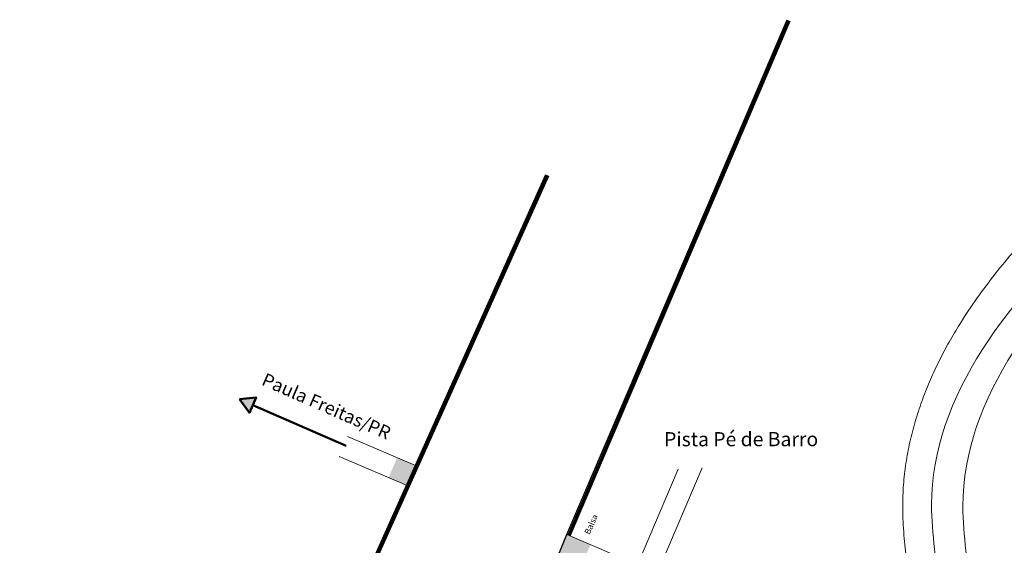
# Model space of a CAD drawing. Units: millimetres. Extents: x -4461 to 6656, y -303 to 7149.
# Drawn here: x 2622 to 3523, y 2383 to 2864 of the extents above; entities that cross this region are included whole.
import ezdxf

# ---------------------------------------------------------------- set-up
doc = ezdxf.new("R2010")
doc.units = ezdxf.units.MM
doc.header["$LTSCALE"] = 0.1
for name, color, linetype in [('PAREDES', 251, 'Continuous'), ('VIA11_NOME_RUAS', 7, 'Continuous'), ('VIA11_RIO', 141, 'Continuous')]:
    doc.layers.add(name, color=color, linetype=linetype)
for name, color, linetype, lineweight in [('VIA 11 RUAS', 250, 'Continuous', 13), ('VIA 11 TRILHO', 7, 'TRACKS', 13), ('VIA11_SELO', 7, 'Continuous', 15)]:
    doc.layers.add(name, color=color, linetype=linetype, lineweight=lineweight)
doc.styles.get("Standard").update_dxf_attribs({"font": 'arial.ttf'})
doc.linetypes.add('TRACKS', pattern='A,3.81,[130,ltypeshp.shx,S=6.35,R=0,X=0,Y=0],3.81', length=7.62)

msp = doc.modelspace()

# ---------------------------------------------------------------- hatches: boundary and pattern name
at = {"layer": 'PAREDES', "lineweight": 50}
msp.add_hatch(color=256, dxfattribs=at).paths.add_polyline_path([(2832.01, 2504.08), (2838.15, 2518.18), (2822.87, 2516.44)])
at = {"layer": 'VIA 11 RUAS', "linetype": 'ByBlock'}
for points in [[(2983.82, 2456.02), (2967.28, 2463.08), (2959.42, 2444.69), (2975.64, 2437.76)], [(3122.64, 2392.51), (3114.78, 2374.12), (3136.25, 2364.94), (3144.11, 2383.33)]]:
    msp.add_hatch(color=256, dxfattribs=at).paths.add_polyline_path(points)

# ---------------------------------------------------------------- linework, layer by layer
at = {"layer": 'PAREDES', "lineweight": 50}
msp.add_line((2920.66, 2473.87), (2835.08, 2511.13), dxfattribs=at)
msp.add_lwpolyline([(2822.87, 2516.44), (2832.01, 2504.08), (2838.15, 2518.18)], close=True, dxfattribs=at)
at = {"layer": 'VIA 11 RUAS', "linetype": 'ByBlock'}
for p, q in [((2986.26, 2454.97), (2921.88, 2482.49)), ((2978.4, 2436.58), (2914.02, 2464.1)), ((3187.02, 2364.99), (3122.64, 2392.51))]:
    msp.add_line(p, q, dxfattribs=at)
at = {"layer": 'VIA 11 RUAS'}
for p, q in [((3187.02, 2364.99), (3224.35, 2452.35)), ((3205.18, 2357.23), (3246.44, 2453.79))]:
    msp.add_line(p, q, dxfattribs=at)
for points, knots in [([(3436.89, 2286.53), (3436.98, 2289.13), (3437.06, 2291.7), (3437.26, 2298.64), (3437.36, 2302.95), (3437.46, 2311.38), (3437.47, 2315.49), (3437.36, 2323.53), (3437.23, 2327.45), (3437.01, 2331.74), (3436.99, 2332.19), (3436.94, 2332.91), (3436.93, 2333.17), (3436.9, 2333.65), (3436.89, 2333.87), (3436.86, 2334.31), (3436.85, 2334.53), (3436.8, 2335.19), (3436.77, 2335.63), (3436.68, 2336.97), (3436.61, 2337.87), (3436.39, 2340.6), (3436.23, 2342.45), (3435.76, 2347.45), (3435.43, 2350.65), (3434.7, 2357.25), (3434.31, 2360.64), (3433.5, 2367.61), (3433.09, 2371.19), (3432.28, 2378.53), (3431.89, 2382.29), (3431.16, 2390), (3430.83, 2393.96), (3430.28, 2402.05), (3430.07, 2406.19), (3429.91, 2411.61), (3429.89, 2412.81), (3429.85, 2414.91), (3429.84, 2415.82), (3429.83, 2417.21), (3429.83, 2417.68), (3429.83, 2418.57), (3429.83, 2418.99), (3429.83, 2419.83), (3429.83, 2420.25), (3429.85, 2421.51), (3429.86, 2422.34), (3429.9, 2424.85), (3429.95, 2426.51), (3430.14, 2431.51), (3430.33, 2434.82), (3431.08, 2444.76), (3431.83, 2451.33), (3433.78, 2464.35), (3434.99, 2470.79), (3437.82, 2483.52), (3439.45, 2489.82), (3443.09, 2502.25), (3445.1, 2508.38), (3449.47, 2520.5), (3451.83, 2526.47), (3456.86, 2538.27), (3459.53, 2544.08), (3465.16, 2555.55), (3468.12, 2561.21), (3474.29, 2572.37), (3477.5, 2577.87), (3485.66, 2591.17), (3490.73, 2598.89), (3501.29, 2614.01), (3506.77, 2621.41), (3518.07, 2635.9), (3523.89, 2643), (3535.81, 2656.89), (3541.91, 2663.68), (3554.31, 2676.97), (3560.62, 2683.46), (3573.39, 2696.15), (3579.85, 2702.35), (3591.13, 2712.83), (3595.92, 2717.18), (3603.17, 2723.61), (3605.6, 2725.75), (3700.89, 2786.31)], [58.730274, 58.730274, 58.730274, 58.730274, 138.259649, 138.259649, 276.519299, 276.519299, 414.778948, 414.778948, 553.038598, 553.038598, 569.608335, 569.608335, 579.124174, 579.124174, 587.081534, 587.081534, 595.038895, 595.038895, 610.953616, 610.953616, 642.783059, 642.783059, 706.441944, 706.441944, 811.043503, 811.043503, 915.645062, 915.645062, 1020.246621, 1020.246621, 1124.848181, 1124.848181, 1229.44974, 1229.44974, 1334.051299, 1334.051299, 1363.265805, 1363.265805, 1385.337663, 1385.337663, 1396.739596, 1396.739596, 1406.791389, 1406.791389, 1416.843182, 1416.843182, 1436.946768, 1436.946768, 1477.15394, 1477.15394, 1557.568284, 1557.568284, 1719.094681, 1719.094681, 1880.621078, 1880.621078, 2042.147475, 2042.147475, 2203.673873, 2203.673873, 2365.20027, 2365.20027, 2526.726667, 2526.726667, 2688.253064, 2688.253064, 2849.779461, 2849.779461, 3084.341611, 3084.341611, 3318.903761, 3318.903761, 3553.465911, 3553.465911, 3788.02806, 3788.02806, 4022.59021, 4022.59021, 4257.15236, 4257.15236, 4429.265795, 4429.265795, 4516.258217, 4516.258217, 4516.258217, 4516.258217]), ([(3491.66, 2278.83), (3492.32, 2298.18), (3493.92, 2344.8), (3465.14, 2492.99), (3582.42, 2640.8), (3691.64, 2725.53), (3730.59, 2748.6)], [0, 0, 0, 0, 580.636106, 1399.445062, 4428.495618, 5452.486646, 5452.486646, 5452.486646, 5452.486646])]:
    msp.add_open_spline(points, degree=3, knots=knots, dxfattribs=at)
at = {"layer": 'VIA 11 TRILHO'}
msp.add_open_spline([(3463, 2280.32), (3463.66, 2299.66), (3465.25, 2346.28), (3436.47, 2494.47), (3553.76, 2642.28), (3662.97, 2727.01), (3715.74, 2767.46)], degree=3, knots=[0, 0, 0, 0, 580.636106, 1399.445062, 4428.495618, 5452.486646, 5452.486646, 5452.486646, 5452.486646], dxfattribs=at)
at = {"layer": 'VIA11_RIO'}
for p, q in [((3122.64, 2392.51), (3324.16, 2864.01)), ((3123.56, 2392.12), (3325.08, 2863.61)), ((3124.48, 2391.72), (3326, 2863.22)), ((3125.4, 2391.33), (3326.92, 2862.83)), ((2621.82, 1648.32), (3103.21, 2722.39)), ((2622.73, 1647.91), (3104.12, 2721.98)), ((2623.64, 1647.5), (3105.03, 2721.57)), ((2624.56, 1647.09), (3105.95, 2721.16)), ((3114.78, 2374.12), (3122.64, 2392.51))]:
    msp.add_line(p, q, dxfattribs=at)

# ---------------------------------------------------------------- texts
at = {"layer": 'VIA11_NOME_RUAS', "insert": (2847.06, 2540.99), "char_height": 12, "attachment_point": 1, "rotation": 336.33053}
msp.add_mtext_dynamic_manual_height_columns('{\\fArial|b1|i0|c0|p34;Paula Freitas/PR}', width=144.4641, gutter_width=12.5, heights=[0], dxfattribs=at)
at = {"layer": 'VIA11_SELO', "attachment_point": 1}
for s, width, insert, char_height, rotation in [('Pista Pé de Barro', 155.463, (3211.47, 2486.36), 13, 0.04981), ('^IBalsa', 69.0466, (3129.29, 2374.33), 5.5, 65.85676)]:
    msp.add_mtext_dynamic_manual_height_columns(s, width=width, gutter_width=12.5, heights=[0], dxfattribs=dict(at, insert=insert, char_height=char_height, rotation=rotation))

doc.saveas('drawing.dxf')
